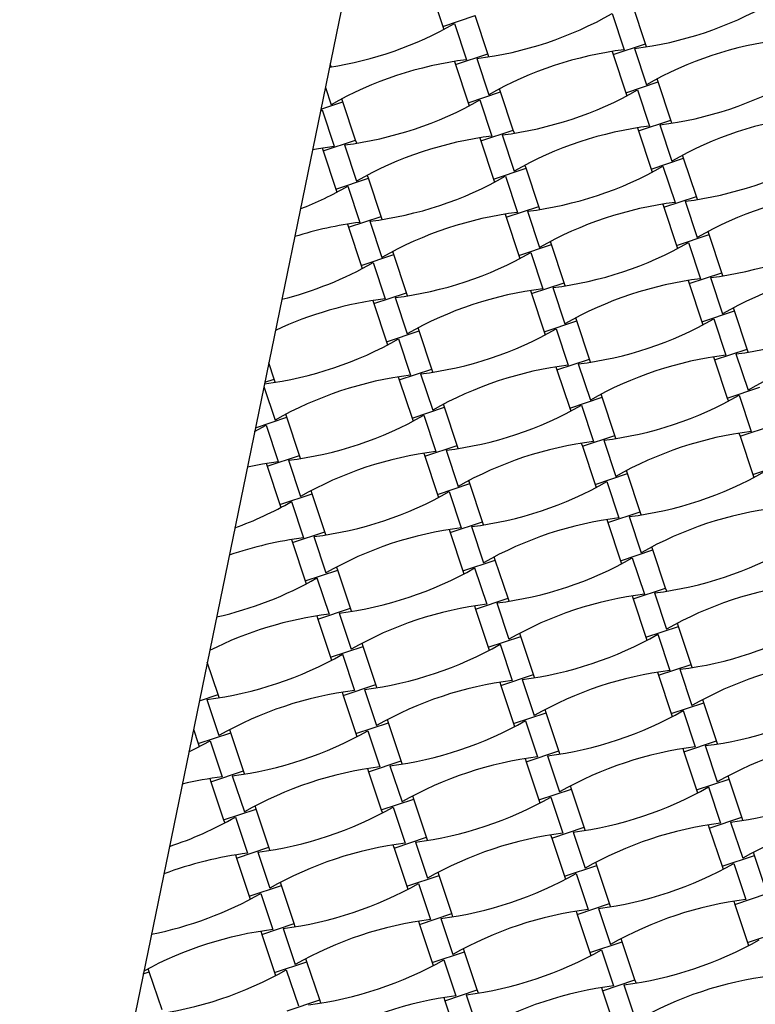
# Model space of a CAD drawing. Units: millimetres. Extents: x 6778 to 13578, y 8860 to 23587.
# Drawn here: x 10307 to 10702, y 10884 to 11412 of the extents above; entities that cross this region are included whole.
import ezdxf

# ---------------------------------------------------------------- set-up
doc = ezdxf.new("R2010")
doc.units = ezdxf.units.MM
doc.header["$LTSCALE"] = 100

msp = doc.modelspace()

# ---------------------------------------------------------------- linework, layer by layer
at = {"color": 7, "linetype": 'Continuous', "lineweight": 25}
for p, q in [((10509.24, 11561.44), (10344.54, 10759.64)), ((10527.33, 11429.37), (10534.15, 11408.87)), ((10643.05, 11399.56), (10636.23, 11420.05)), ((10534.15, 11408.87), (10551.61, 11414.68)), ((10558.42, 11394.18), (10551.61, 11414.68)), ((10625.13, 11415.77), (10631.6, 11396.33)), ((10540.5, 11410.4), (10546.97, 11390.96)), ((10534.15, 11408.87), (10534.7, 11407.21)), ((10625.59, 11393.75), (10643.05, 11399.56)), ((10643.6, 11397.9), (10643.05, 11399.56)), ((10540.96, 11388.37), (10558.42, 11394.18)), ((10558.97, 11392.52), (10558.42, 11394.18)), ((10625.04, 11395.41), (10625.59, 11393.75)), ((10625.59, 11393.75), (10632.4, 11373.25)), ((10637.04, 11396.97), (10643.5, 11377.53)), ((10473.77, 11388.8), (10473.79, 11388.8)), ((10474.34, 11387.15), (10473.79, 11388.8)), ((10540.41, 11390.03), (10540.96, 11388.37)), ((10540.96, 11388.37), (10547.78, 11367.88)), ((10552.41, 11391.59), (10558.88, 11372.15)), ((10632.4, 11373.25), (10649.86, 11379.06)), ((10649.86, 11379.06), (10649.31, 11380.71)), ((10656.68, 11358.56), (10649.86, 11379.06)), ((10471.16, 11376.07), (10474.25, 11366.78)), ((10547.78, 11367.88), (10565.24, 11373.68)), ((10565.24, 11373.68), (10564.69, 11375.34)), ((10572.05, 11353.19), (10565.24, 11373.68)), ((10632.4, 11373.25), (10632.95, 11371.6)), ((10638.76, 11374.78), (10645.23, 11355.34)), ((10468.76, 11364.36), (10480.61, 11368.31)), ((10480.61, 11368.31), (10480.06, 11369.96)), ((10487.42, 11347.81), (10480.61, 11368.31)), ((10547.78, 11367.88), (10548.33, 11366.22)), ((10554.14, 11369.41), (10560.6, 11349.96)), ((10468.58, 11363.5), (10469.51, 11364.03)), ((10469.51, 11364.03), (10475.97, 11344.59)), ((10639.22, 11352.76), (10656.68, 11358.56)), ((10657.23, 11356.91), (10656.68, 11358.56)), ((10554.59, 11347.38), (10572.05, 11353.19)), ((10572.6, 11351.53), (10572.05, 11353.19)), ((10638.67, 11354.41), (10639.22, 11352.76)), ((10639.22, 11352.76), (10646.03, 11332.26)), ((10650.67, 11355.98), (10657.13, 11336.54)), ((10469.96, 11342), (10487.42, 11347.81)), ((10487.98, 11346.15), (10487.42, 11347.81)), ((10554.04, 11349.04), (10554.59, 11347.38)), ((10554.59, 11347.38), (10561.41, 11326.88)), ((10566.04, 11350.6), (10572.51, 11331.16)), ((10469.41, 11343.66), (10469.96, 11342)), ((10469.96, 11342), (10476.78, 11321.51)), ((10481.42, 11345.23), (10487.88, 11325.78)), ((10646.03, 11332.26), (10663.49, 11338.07)), ((10663.49, 11338.07), (10662.94, 11339.72)), ((10670.31, 11317.57), (10663.49, 11338.07)), ((10561.41, 11326.88), (10578.87, 11332.69)), ((10578.87, 11332.69), (10578.32, 11334.34)), ((10585.68, 11312.19), (10578.87, 11332.69)), ((10646.03, 11332.26), (10646.58, 11330.6)), ((10652.39, 11333.79), (10658.86, 11314.35)), ((10476.78, 11321.51), (10494.24, 11327.31)), ((10494.24, 11327.31), (10493.69, 11328.97)), ((10501.06, 11306.82), (10494.24, 11327.31)), ((10561.41, 11326.88), (10561.96, 11325.23)), ((10567.77, 11328.41), (10574.23, 11308.97)), ((10476.78, 11321.51), (10477.33, 11319.85)), ((10483.14, 11323.04), (10489.6, 11303.59)), ((10652.85, 11311.76), (10670.31, 11317.57)), ((10664.3, 11314.98), (10670.76, 11295.54)), ((10670.86, 11315.91), (10670.31, 11317.57)), ((10568.22, 11306.39), (10585.68, 11312.19)), ((10579.67, 11309.61), (10586.14, 11290.17)), ((10586.23, 11310.54), (10585.68, 11312.19)), ((10652.3, 11313.42), (10652.85, 11311.76)), ((10652.85, 11311.76), (10659.66, 11291.27)), ((10483.6, 11301.01), (10501.06, 11306.82)), ((10495.05, 11304.23), (10501.51, 11284.79)), ((10501.61, 11305.16), (10501.06, 11306.82)), ((10567.67, 11308.04), (10568.22, 11306.39)), ((10568.22, 11306.39), (10575.04, 11285.89)), ((10483.04, 11302.67), (10483.6, 11301.01)), ((10483.6, 11301.01), (10490.41, 11280.51)), ((10677.12, 11297.07), (10676.57, 11298.73)), ((10592.5, 11291.7), (10591.95, 11293.35)), ((10659.66, 11291.27), (10677.12, 11297.07)), ((10666.02, 11292.79), (10672.49, 11273.35)), ((10683.94, 11276.58), (10677.12, 11297.07)), ((10507.87, 11286.32), (10507.32, 11287.98)), ((10575.04, 11285.89), (10592.5, 11291.7)), ((10581.4, 11287.42), (10587.86, 11267.98)), ((10599.31, 11271.2), (10592.5, 11291.7)), ((10659.66, 11291.27), (10660.21, 11289.61)), ((10490.41, 11280.51), (10507.87, 11286.32)), ((10496.77, 11282.04), (10503.23, 11262.6)), ((10514.69, 11265.82), (10507.87, 11286.32)), ((10575.04, 11285.89), (10575.59, 11284.23)), ((10490.41, 11280.51), (10490.96, 11278.86)), ((10665.93, 11272.43), (10666.48, 11270.77)), ((10666.48, 11270.77), (10683.94, 11276.58)), ((10677.93, 11273.99), (10684.39, 11254.55)), ((10684.49, 11274.92), (10683.94, 11276.58)), ((10581.3, 11267.05), (10581.85, 11265.39)), ((10581.85, 11265.39), (10599.31, 11271.2)), ((10593.3, 11268.62), (10599.77, 11249.17)), ((10599.86, 11269.54), (10599.31, 11271.2)), ((10666.48, 11270.77), (10673.29, 11250.27)), ((10496.68, 11261.67), (10497.23, 11260.02)), ((10497.23, 11260.02), (10514.69, 11265.82)), ((10508.68, 11263.24), (10515.14, 11243.8)), ((10515.24, 11264.17), (10514.69, 11265.82)), ((10581.85, 11265.39), (10588.67, 11244.9)), ((10497.23, 11260.02), (10504.04, 11239.52)), ((10673.29, 11250.27), (10690.75, 11256.08)), ((10690.75, 11256.08), (10690.2, 11257.73)), ((10697.57, 11235.58), (10690.75, 11256.08)), ((10588.67, 11244.9), (10606.13, 11250.7)), ((10606.13, 11250.7), (10605.58, 11252.36)), ((10612.94, 11230.21), (10606.13, 11250.7)), ((10673.29, 11250.27), (10673.84, 11248.62)), ((10679.65, 11251.8), (10686.12, 11232.36)), ((10504.04, 11239.52), (10521.5, 11245.33)), ((10521.5, 11245.33), (10520.95, 11246.98)), ((10528.32, 11224.83), (10521.5, 11245.33)), ((10595.03, 11246.43), (10601.49, 11226.98)), ((10510.4, 11241.05), (10516.86, 11221.61)), ((10588.67, 11244.9), (10589.22, 11243.24)), ((10504.04, 11239.52), (10504.59, 11237.86)), ((10680.11, 11229.78), (10697.57, 11235.58)), ((10698.12, 11233.93), (10697.57, 11235.58)), ((10595.48, 11224.4), (10612.94, 11230.21)), ((10613.49, 11228.55), (10612.94, 11230.21)), ((10679.56, 11231.43), (10680.11, 11229.78)), ((10680.11, 11229.78), (10686.92, 11209.28)), ((10691.56, 11233), (10698.03, 11213.56)), ((10443.69, 11219.45), (10440.78, 11228.19)), ((10510.86, 11219.02), (10528.32, 11224.83)), ((10528.87, 11223.17), (10528.32, 11224.83)), ((10594.93, 11226.06), (10595.48, 11224.4)), ((10595.48, 11224.4), (10602.3, 11203.9)), ((10606.93, 11227.62), (10613.4, 11208.18)), ((10438.64, 11217.78), (10443.69, 11219.45)), ((10444.24, 11217.8), (10443.69, 11219.45)), ((10510.31, 11220.68), (10510.86, 11219.02)), ((10510.86, 11219.02), (10517.67, 11198.53)), ((10522.31, 11222.25), (10528.77, 11202.8)), ((10438.16, 11215.42), (10444.15, 11197.43)), ((10686.92, 11209.28), (10704.38, 11215.09)), ((10602.3, 11203.9), (10619.76, 11209.71)), ((10619.76, 11209.71), (10619.21, 11211.37)), ((10626.57, 11189.21), (10619.76, 11209.71)), ((10686.92, 11209.28), (10687.48, 11207.62)), ((10693.28, 11210.81), (10699.75, 11191.37)), ((10517.67, 11198.53), (10535.13, 11204.33)), ((10535.13, 11204.33), (10534.58, 11205.99)), ((10541.95, 11183.84), (10535.13, 11204.33)), ((10602.3, 11203.9), (10602.85, 11202.25)), ((10608.66, 11205.43), (10615.12, 11185.99)), ((10433.63, 11193.34), (10450.51, 11198.96)), ((10450.51, 11198.96), (10449.95, 11200.61)), ((10457.32, 11178.46), (10450.51, 11198.96)), ((10517.67, 11198.53), (10518.22, 11196.87)), ((10524.03, 11200.06), (10530.5, 11180.61)), ((10433.2, 11191.29), (10439.4, 11194.68)), ((10433.38, 11192.14), (10433.6, 11191.5)), ((10439.4, 11194.68), (10445.87, 11175.24)), ((10693.74, 11188.78), (10711.2, 11194.59)), ((10609.11, 11183.41), (10626.57, 11189.21)), ((10627.12, 11187.56), (10626.57, 11189.21)), ((10693.19, 11190.44), (10693.74, 11188.78)), ((10693.74, 11188.78), (10700.56, 11168.29)), ((10524.49, 11178.03), (10541.95, 11183.84)), ((10542.5, 11182.18), (10541.95, 11183.84)), ((10608.56, 11185.06), (10609.11, 11183.41)), ((10609.11, 11183.41), (10615.93, 11162.91)), ((10620.57, 11186.63), (10627.03, 11167.19)), ((10439.86, 11172.65), (10457.32, 11178.46)), ((10457.87, 11176.8), (10457.32, 11178.46)), ((10523.94, 11179.69), (10524.49, 11178.03)), ((10524.49, 11178.03), (10531.3, 11157.53)), ((10535.94, 11181.25), (10542.4, 11161.81)), ((10439.31, 11174.31), (10439.86, 11172.65)), ((10439.86, 11172.65), (10446.68, 11152.16)), ((10451.31, 11175.88), (10457.78, 11156.44)), ((10700.56, 11168.29), (10718.02, 11174.09)), ((10615.93, 11162.91), (10633.39, 11168.72)), ((10633.39, 11168.72), (10632.84, 11170.37)), ((10640.2, 11148.22), (10633.39, 11168.72)), ((10700.56, 11168.29), (10701.11, 11166.63)), ((10531.3, 11157.53), (10548.76, 11163.34)), ((10548.76, 11163.34), (10548.21, 11165)), ((10555.58, 11142.84), (10548.76, 11163.34)), ((10615.93, 11162.91), (10616.48, 11161.25)), ((10622.29, 11164.44), (10628.75, 11145)), ((10446.68, 11152.16), (10464.14, 11157.96)), ((10464.14, 11157.96), (10463.59, 11159.62)), ((10470.95, 11137.47), (10464.14, 11157.96)), ((10531.3, 11157.53), (10531.85, 11155.88)), ((10537.66, 11159.06), (10544.13, 11139.62)), ((10446.68, 11152.16), (10447.23, 11150.5)), ((10453.03, 11153.69), (10459.5, 11134.25)), ((10622.74, 11142.41), (10640.2, 11148.22)), ((10634.2, 11145.64), (10640.66, 11126.19)), ((10640.75, 11146.56), (10640.2, 11148.22)), ((10538.12, 11137.04), (10555.58, 11142.84)), ((10549.57, 11140.26), (10556.03, 11120.82)), ((10556.13, 11141.19), (10555.58, 11142.84)), ((10622.19, 11144.07), (10622.74, 11142.41)), ((10622.74, 11142.41), (10629.56, 11121.92)), ((10453.49, 11131.66), (10470.95, 11137.47)), ((10464.94, 11134.88), (10471.41, 11115.44)), ((10471.5, 11135.81), (10470.95, 11137.47)), ((10537.57, 11138.69), (10538.12, 11137.04)), ((10538.12, 11137.04), (10544.93, 11116.54)), ((10452.94, 11133.32), (10453.49, 11131.66)), ((10453.49, 11131.66), (10460.31, 11111.16)), ((10647.02, 11127.72), (10646.47, 11129.38)), ((10562.39, 11122.35), (10561.84, 11124)), ((10629.56, 11121.92), (10647.02, 11127.72)), ((10635.92, 11123.45), (10642.38, 11104)), ((10653.83, 11107.23), (10647.02, 11127.72)), ((10477.77, 11116.97), (10477.22, 11118.63)), ((10544.93, 11116.54), (10562.39, 11122.35)), ((10569.21, 11101.85), (10562.39, 11122.35)), ((10629.56, 11121.92), (10630.11, 11120.26)), ((10460.31, 11111.16), (10477.77, 11116.97)), ((10484.58, 11096.47), (10477.77, 11116.97)), ((10544.93, 11116.54), (10545.48, 11114.89)), ((10551.29, 11118.07), (10557.76, 11098.63)), ((10460.31, 11111.16), (10460.86, 11109.51)), ((10466.67, 11112.69), (10473.13, 11093.25)), ((10635.82, 11103.08), (10636.37, 11101.42)), ((10636.37, 11101.42), (10653.83, 11107.23)), ((10647.83, 11104.64), (10654.29, 11085.2)), ((10654.39, 11105.57), (10653.83, 11107.23)), ((10551.2, 11097.7), (10551.75, 11096.04)), ((10551.75, 11096.04), (10569.21, 11101.85)), ((10563.2, 11099.27), (10569.66, 11079.82)), ((10569.76, 11100.19), (10569.21, 11101.85)), ((10636.37, 11101.42), (10643.19, 11080.92)), ((10466.57, 11092.32), (10467.12, 11090.67)), ((10467.12, 11090.67), (10484.58, 11096.47)), ((10478.57, 11093.89), (10485.04, 11074.45)), ((10485.13, 11094.82), (10484.58, 11096.47)), ((10551.75, 11096.04), (10558.56, 11075.55)), ((10467.12, 11090.67), (10473.94, 11070.17)), ((10643.19, 11080.92), (10660.65, 11086.73)), ((10660.65, 11086.73), (10660.1, 11088.39)), ((10667.47, 11066.23), (10660.65, 11086.73)), ((10558.56, 11075.55), (10576.02, 11081.35)), ((10576.02, 11081.35), (10575.47, 11083.01)), ((10582.84, 11060.86), (10576.02, 11081.35)), ((10649.55, 11082.45), (10656.01, 11063.01)), ((10473.94, 11070.17), (10491.4, 11075.98)), ((10491.4, 11075.98), (10490.85, 11077.63)), ((10498.21, 11055.48), (10491.4, 11075.98)), ((10564.92, 11077.08), (10571.39, 11057.63)), ((10643.19, 11080.92), (10643.74, 11079.27)), ((10480.3, 11071.7), (10486.76, 11052.26)), ((10558.56, 11075.55), (10559.11, 11073.89)), ((10413.59, 11050.1), (10407.79, 11067.55)), ((10473.94, 11070.17), (10474.49, 11068.52)), ((10650.01, 11060.43), (10667.47, 11066.23)), ((10668.02, 11064.58), (10667.47, 11066.23)), ((10565.38, 11055.05), (10582.84, 11060.86)), ((10583.39, 11059.2), (10582.84, 11060.86)), ((10649.45, 11062.08), (10650.01, 11060.43)), ((10650.01, 11060.43), (10656.82, 11039.93)), ((10661.46, 11063.65), (10667.92, 11044.21)), ((10480.75, 11049.67), (10498.21, 11055.48)), ((10498.76, 11053.82), (10498.21, 11055.48)), ((10564.83, 11056.71), (10565.38, 11055.05)), ((10565.38, 11055.05), (10572.19, 11034.55)), ((10576.83, 11058.27), (10583.29, 11038.83)), ((10403.52, 11046.76), (10413.59, 11050.1)), ((10414.14, 11048.45), (10413.59, 11050.1)), ((10480.2, 11051.33), (10480.75, 11049.67)), ((10480.75, 11049.67), (10487.57, 11029.18)), ((10492.2, 11052.9), (10498.67, 11033.46)), ((10407.58, 11047.52), (10414.04, 11028.08)), ((10656.82, 11039.93), (10674.28, 11045.74)), ((10674.28, 11045.74), (10673.73, 11047.39)), ((10681.1, 11025.24), (10674.28, 11045.74)), ((10572.19, 11034.55), (10589.65, 11040.36)), ((10589.65, 11040.36), (10589.1, 11042.02)), ((10596.47, 11019.86), (10589.65, 11040.36)), ((10656.82, 11039.93), (10657.37, 11038.27)), ((10663.18, 11041.46), (10669.64, 11022.02)), ((10487.57, 11029.18), (10505.03, 11034.98)), ((10505.03, 11034.98), (10504.48, 11036.64)), ((10511.84, 11014.49), (10505.03, 11034.98)), ((10572.19, 11034.55), (10572.74, 11032.9)), ((10578.55, 11036.08), (10585.02, 11016.64)), ((10400.38, 11031.5), (10402.94, 11023.8)), ((10402.94, 11023.8), (10420.4, 11029.61)), ((10420.4, 11029.61), (10419.85, 11031.26)), ((10427.22, 11009.11), (10420.4, 11029.61)), ((10487.57, 11029.18), (10488.12, 11027.52)), ((10493.93, 11030.71), (10500.39, 11011.27)), ((10402.94, 11023.8), (10403.49, 11022.15)), ((10409.3, 11025.33), (10415.76, 11005.89)), ((10663.64, 11019.43), (10681.1, 11025.24)), ((10681.65, 11023.58), (10681.1, 11025.24)), ((10579.01, 11014.06), (10596.47, 11019.86)), ((10597.02, 11018.21), (10596.47, 11019.86)), ((10663.09, 11021.09), (10663.64, 11019.43)), ((10663.64, 11019.43), (10670.45, 10998.94)), ((10675.09, 11022.66), (10681.55, 11003.21)), ((10494.38, 11008.68), (10511.84, 11014.49)), ((10512.39, 11012.83), (10511.84, 11014.49)), ((10578.46, 11015.71), (10579.01, 11014.06)), ((10579.01, 11014.06), (10585.82, 10993.56)), ((10590.46, 11017.28), (10596.93, 10997.84)), ((10409.76, 11003.31), (10427.22, 11009.11)), ((10427.77, 11007.46), (10427.22, 11009.11)), ((10493.83, 11010.34), (10494.38, 11008.68)), ((10494.38, 11008.68), (10501.2, 10988.18)), ((10505.83, 11011.9), (10512.3, 10992.46)), ((10409.21, 11004.96), (10409.76, 11003.31)), ((10409.76, 11003.31), (10416.57, 10982.81)), ((10421.21, 11006.53), (10427.67, 10987.09)), ((10670.45, 10998.94), (10687.91, 11004.74)), ((10687.91, 11004.74), (10687.36, 11006.4)), ((10694.73, 10984.25), (10687.91, 11004.74)), ((10585.82, 10993.56), (10603.28, 10999.37)), ((10603.28, 10999.37), (10602.73, 11001.02)), ((10610.1, 10978.87), (10603.28, 10999.37)), ((10670.45, 10998.94), (10671, 10997.28)), ((10676.81, 11000.47), (10683.27, 10981.02)), ((10501.2, 10988.18), (10518.66, 10993.99)), ((10518.66, 10993.99), (10518.11, 10995.65)), ((10525.47, 10973.49), (10518.66, 10993.99)), ((10585.82, 10993.56), (10586.37, 10991.91)), ((10592.18, 10995.09), (10598.65, 10975.65)), ((10416.57, 10982.81), (10434.03, 10988.61)), ((10434.03, 10988.61), (10433.48, 10990.27)), ((10440.85, 10968.12), (10434.03, 10988.61)), ((10501.2, 10988.18), (10501.75, 10986.53)), ((10507.56, 10989.71), (10514.02, 10970.27)), ((10416.57, 10982.81), (10417.12, 10981.15)), ((10422.93, 10984.34), (10429.39, 10964.9)), ((10677.27, 10978.44), (10694.73, 10984.25)), ((10688.72, 10981.66), (10695.18, 10962.22)), ((10695.28, 10982.59), (10694.73, 10984.25)), ((10592.64, 10973.06), (10610.1, 10978.87)), ((10604.09, 10976.29), (10610.56, 10956.85)), ((10610.65, 10977.21), (10610.1, 10978.87)), ((10676.72, 10980.1), (10677.27, 10978.44)), ((10677.27, 10978.44), (10684.08, 10957.94)), ((10508.01, 10967.69), (10525.47, 10973.49)), ((10519.46, 10970.91), (10525.93, 10951.47)), ((10526.02, 10971.84), (10525.47, 10973.49)), ((10592.09, 10974.72), (10592.64, 10973.06)), ((10592.64, 10973.06), (10599.45, 10952.57)), ((10423.39, 10962.31), (10440.85, 10968.12)), ((10434.84, 10965.53), (10441.3, 10946.09)), ((10441.4, 10966.46), (10440.85, 10968.12)), ((10507.46, 10969.34), (10508.01, 10967.69)), ((10508.01, 10967.69), (10514.83, 10947.19)), ((10701.54, 10963.75), (10700.99, 10965.41)), ((10422.84, 10963.97), (10423.39, 10962.31)), ((10423.39, 10962.31), (10430.2, 10941.82)), ((10616.92, 10958.37), (10616.36, 10960.03)), ((10684.08, 10957.94), (10701.54, 10963.75)), ((10708.36, 10943.25), (10701.54, 10963.75)), ((10532.29, 10953), (10531.74, 10954.65)), ((10599.45, 10952.57), (10616.92, 10958.37)), ((10623.73, 10937.88), (10616.92, 10958.37)), ((10684.08, 10957.94), (10684.63, 10956.29)), ((10690.44, 10959.47), (10696.91, 10940.03)), ((10447.66, 10947.62), (10447.11, 10949.28)), ((10514.83, 10947.19), (10532.29, 10953)), ((10539.1, 10932.5), (10532.29, 10953)), ((10599.45, 10952.57), (10600.01, 10950.91)), ((10605.81, 10954.1), (10612.28, 10934.66)), ((10430.2, 10941.82), (10447.66, 10947.62)), ((10454.48, 10927.12), (10447.66, 10947.62)), ((10514.83, 10947.19), (10515.38, 10945.54)), ((10521.19, 10948.72), (10527.65, 10929.28)), ((10430.2, 10941.82), (10430.75, 10940.16)), ((10436.56, 10943.34), (10443.03, 10923.9)), ((10690.35, 10939.1), (10690.9, 10937.45)), ((10690.9, 10937.45), (10708.36, 10943.25)), ((10605.72, 10933.73), (10606.27, 10932.07)), ((10606.27, 10932.07), (10623.73, 10937.88)), ((10617.72, 10935.29), (10624.19, 10915.85)), ((10624.28, 10936.22), (10623.73, 10937.88)), ((10690.9, 10937.45), (10697.71, 10916.95)), ((10521.09, 10928.35), (10521.64, 10926.69)), ((10521.64, 10926.69), (10539.1, 10932.5)), ((10533.1, 10929.92), (10539.56, 10910.48)), ((10539.65, 10930.84), (10539.1, 10932.5)), ((10606.27, 10932.07), (10613.09, 10911.57)), ((10436.47, 10922.97), (10437.02, 10921.32)), ((10437.02, 10921.32), (10454.48, 10927.12)), ((10448.47, 10924.54), (10454.93, 10905.1)), ((10455.03, 10925.47), (10454.48, 10927.12)), ((10521.64, 10926.69), (10528.46, 10906.2)), ((10697.71, 10916.95), (10715.17, 10922.76)), ((10437.02, 10921.32), (10443.83, 10900.82)), ((10613.09, 10911.57), (10630.55, 10917.38)), ((10630.55, 10917.38), (10630, 10919.04)), ((10637.36, 10896.88), (10630.55, 10917.38)), ((10528.46, 10906.2), (10545.92, 10912)), ((10545.92, 10912), (10545.37, 10913.66)), ((10552.73, 10891.51), (10545.92, 10912)), ((10619.44, 10913.1), (10625.91, 10893.66)), ((10697.71, 10916.95), (10698.26, 10915.3)), ((10461.29, 10906.63), (10460.74, 10908.28)), ((10534.82, 10907.73), (10541.28, 10888.29)), ((10613.09, 10911.57), (10613.64, 10909.92)), ((10376.67, 10901.25), (10376.12, 10902.91)), ((10443.83, 10900.82), (10461.29, 10906.63)), ((10450.19, 10902.35), (10456.66, 10882.91)), ((10468.11, 10886.13), (10461.29, 10906.63)), ((10528.46, 10906.2), (10529.01, 10904.54)), ((10373.41, 10900.17), (10376.67, 10901.25)), ((10383.48, 10880.75), (10376.67, 10901.25)), ((10443.83, 10900.82), (10444.38, 10899.17)), ((10619.9, 10891.08), (10637.36, 10896.88)), ((10637.91, 10895.23), (10637.36, 10896.88)), ((10535.27, 10885.7), (10552.73, 10891.51)), ((10553.28, 10889.85), (10552.73, 10891.51)), ((10619.35, 10892.73), (10619.9, 10891.08)), ((10619.9, 10891.08), (10626.72, 10870.58)), ((10631.35, 10894.3), (10637.82, 10874.86)), ((10450.65, 10880.33), (10468.11, 10886.13)), ((10468.66, 10884.48), (10468.11, 10886.13)), ((10534.72, 10887.36), (10535.27, 10885.7)), ((10535.27, 10885.7), (10542.09, 10865.21)), ((10546.73, 10888.92), (10553.19, 10869.48))]:
    msp.add_line(p, q, dxfattribs=at)
at = {"color": 7, "linetype": 'Continuous', "lineweight": 25, "flags": 128}
for points in [[(10464.32, 11342.78), (10467.49, 11343.34), (10475.97, 11344.59)], [(10429.34, 11172.46), (10437.39, 11174), (10445.87, 11175.24)], [(10397.88, 11019.31), (10401.76, 11021.25), (10409.3, 11025.33)]]:
    msp.add_lwpolyline(points, dxfattribs=at)
at = {"color": 7, "linetype": 'Continuous', "lineweight": 25}
for centre, radius, start, end in [((10612.94, 11590.87), 195.39, 277.0834, 299.7014), ((10528.32, 11585.5), 195.39, 277.0834, 299.7014), ((10443.69, 11580.12), 195.39, 278.7471, 299.7014), ((10740.32, 11207.81), 195.39, 97.0834, 119.7014), ((10655.69, 11202.43), 195.39, 97.0834, 119.7014), ((10571.06, 11197.06), 195.39, 97.0834, 119.7014), ((10626.57, 11549.88), 195.39, 277.0834, 299.7014), ((10541.95, 11544.5), 195.39, 277.0834, 299.7014), ((10457.32, 11539.13), 195.39, 277.0834, 299.7014), ((10753.95, 11166.81), 195.39, 97.0834, 119.7014), ((10669.32, 11161.44), 195.39, 97.0834, 119.7014), ((10584.69, 11156.06), 195.39, 97.0834, 119.7014), ((10640.21, 11508.89), 195.39, 277.0834, 299.7014), ((10555.58, 11503.51), 195.39, 277.0834, 299.7014), ((10470.95, 11498.13), 195.39, 277.0834, 299.7014), ((10386.33, 11492.76), 195.39, 291.448, 299.7014), ((10767.58, 11125.82), 195.39, 97.0834, 119.7014), ((10682.95, 11120.44), 195.39, 97.0834, 119.7014), ((10598.32, 11115.07), 195.39, 97.0834, 119.7014), ((10513.7, 11109.69), 195.39, 97.0834, 107.5725), ((10653.84, 11467.89), 195.39, 277.0834, 299.7014), ((10569.21, 11462.52), 195.39, 277.0834, 299.7014), ((10484.58, 11457.14), 195.39, 277.0834, 299.7014), ((10399.96, 11451.76), 195.39, 284.1718, 299.7014), ((10781.21, 11084.83), 195.39, 97.0834, 119.7014), ((10696.58, 11079.45), 195.39, 97.0834, 119.7014), ((10611.96, 11074.08), 195.39, 97.0834, 119.7014), ((10527.33, 11068.7), 195.39, 97.0834, 115.1265), ((10667.47, 11426.9), 195.39, 277.0834, 299.7014), ((10582.84, 11421.52), 195.39, 277.0834, 299.7014), ((10498.21, 11416.15), 195.39, 277.0834, 299.7014), ((10413.59, 11410.77), 195.39, 277.3193, 299.7014), ((10794.84, 11043.83), 195.39, 97.0834, 119.7014), ((10710.21, 11038.46), 195.39, 97.0834, 119.7014), ((10625.59, 11033.08), 195.39, 97.0834, 119.7014), ((10540.96, 11027.71), 195.39, 97.0834, 119.7014), ((10596.47, 11380.53), 195.39, 277.0834, 299.7014), ((10511.84, 11375.15), 195.39, 277.0834, 299.7014), ((10427.22, 11369.78), 195.39, 277.0834, 299.7014), ((10723.84, 10997.47), 195.39, 97.0834, 119.7014), ((10639.22, 10992.09), 195.39, 97.0834, 119.7014), ((10554.59, 10986.71), 195.39, 97.0834, 119.7014), ((10610.1, 11339.54), 195.39, 277.0834, 299.7014), ((10525.47, 11334.16), 195.39, 277.0834, 299.7014), ((10440.85, 11328.79), 195.39, 277.0834, 299.7014), ((10356.22, 11323.41), 195.39, 289.8578, 299.7014), ((10737.47, 10956.47), 195.39, 97.0834, 119.7014), ((10427.81, 12407.53), 1900, 258.39238, 318.39238), ((10652.85, 10951.1), 195.39, 97.0834, 119.7014), ((10568.22, 10945.72), 195.39, 97.0834, 119.7014), ((10427.81, 12407.53), 1650, 267.10712, 309.67764), ((10483.59, 10940.34), 195.39, 97.0834, 109.1246), ((10623.73, 11298.54), 195.39, 277.0834, 299.7014), ((10539.11, 11293.17), 195.39, 277.0834, 299.7014), ((10454.48, 11287.79), 195.39, 277.0834, 299.7014), ((10369.85, 11282.42), 195.39, 282.6875, 299.7014), ((10751.1, 10915.48), 195.39, 97.0834, 119.7014), ((10666.48, 10910.1), 195.39, 97.0834, 119.7014), ((10581.85, 10904.73), 195.39, 97.0834, 119.7014), ((10497.22, 10899.35), 195.39, 97.0834, 116.8235), ((10637.36, 11257.55), 195.39, 277.0834, 299.7014), ((10552.74, 11252.17), 195.39, 277.0834, 299.7014), ((10468.11, 11246.8), 195.39, 277.0834, 299.7014), ((10383.48, 11241.42), 195.39, 277.0834, 299.7014), ((10764.73, 10874.49), 195.39, 97.0834, 119.7014), ((10680.11, 10869.11), 195.39, 97.0834, 119.7014), ((10595.48, 10863.73), 195.39, 97.0834, 119.7014), ((10510.85, 10858.36), 195.39, 97.0834, 119.7014), ((10650.99, 11216.56), 195.39, 277.0834, 299.7014), ((10566.37, 11211.18), 195.39, 277.0834, 299.7014), ((10481.74, 11205.81), 195.39, 277.0834, 299.7014), ((10397.11, 11200.43), 195.39, 277.0834, 299.7014), ((10778.37, 10833.49), 195.39, 97.0834, 119.7014), ((10693.74, 10828.12), 195.39, 97.0834, 119.7014), ((10609.11, 10822.74), 195.39, 97.0834, 119.7014), ((10524.49, 10817.36), 195.39, 97.0834, 119.7014), ((10439.86, 10811.99), 195.39, 97.0834, 103.4767), ((10664.62, 11175.56), 195.39, 277.0834, 299.7014), ((10580, 11170.19), 195.39, 277.0834, 299.7014), ((10495.37, 11164.81), 195.39, 277.0834, 299.7014), ((10410.74, 11159.44), 195.39, 277.0834, 299.7014), ((10792, 10792.5), 195.39, 97.0834, 119.7014), ((10326.12, 11154.06), 195.39, 288.2941, 299.7014), ((10707.37, 10787.12), 195.39, 97.0834, 119.7014), ((10622.74, 10781.75), 195.39, 97.0834, 119.7014), ((10538.12, 10776.37), 195.39, 97.0834, 119.7014), ((10453.49, 10770.99), 195.39, 97.0834, 110.7022), ((10593.63, 11129.19), 195.39, 277.0834, 299.7014), ((10509, 11123.82), 195.39, 277.0834, 299.7014), ((10424.37, 11118.44), 195.39, 277.0834, 299.7014), ((10339.75, 11113.07), 195.39, 281.2204, 299.7014), ((10721, 10746.13), 195.39, 97.0834, 119.7014), ((10636.37, 10740.75), 195.39, 97.0834, 119.7014), ((10551.75, 10735.38), 195.39, 97.0834, 119.7014), ((10467.12, 10730), 195.39, 97.0834, 118.5613), ((10607.26, 11088.2), 195.39, 277.0834, 299.7014), ((10522.63, 11082.83), 195.39, 277.0834, 299.7014), ((10438, 11077.45), 195.39, 277.0834, 299.7014), ((10353.38, 11072.07), 195.39, 277.0834, 299.7014), ((10734.63, 10705.14), 195.39, 97.0834, 119.7014), ((10650, 10699.76), 195.39, 97.0834, 119.7014), ((10565.38, 10694.38), 195.39, 97.0834, 119.7014)]:
    msp.add_arc(centre, radius, start, end, dxfattribs=at)

doc.saveas('drawing.dxf')
